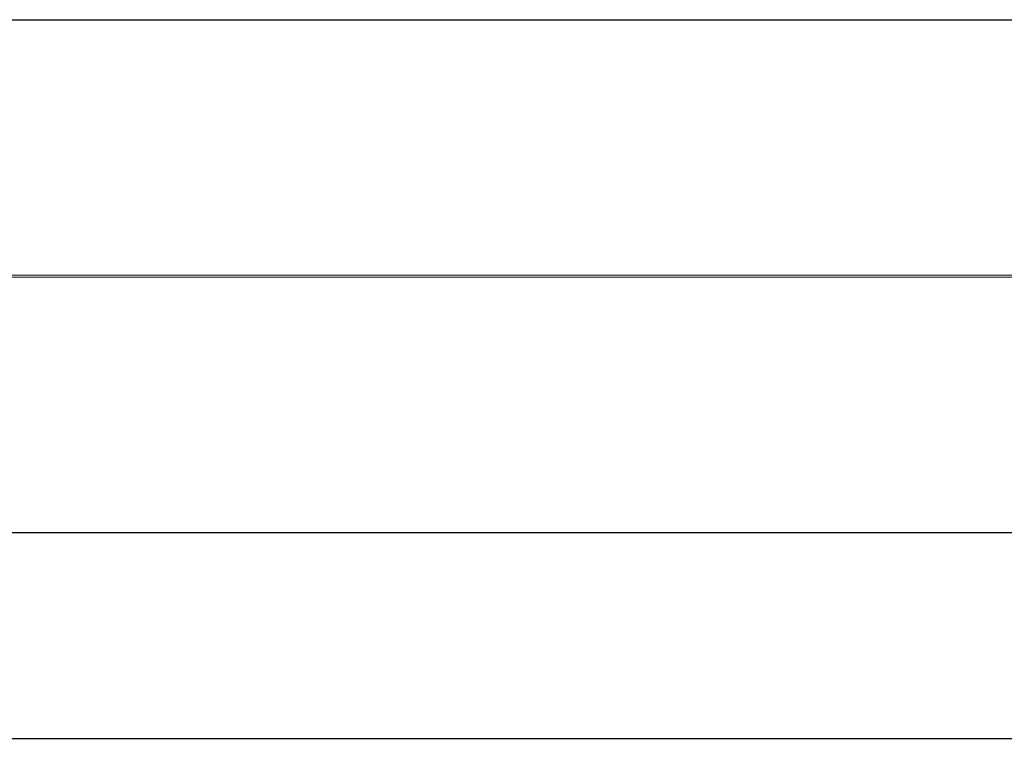
# Model space of a CAD drawing. Units: millimetres. Extents: x 10485 to 41310, y 20621 to 26447.
# Drawn here: x 18191 to 25898, y 20621 to 26347 of the extents above; entities that cross this region are included whole.
import ezdxf

# ---------------------------------------------------------------- set-up
doc = ezdxf.new("R2010")
doc.units = ezdxf.units.MM
doc.header["$PDSIZE"] = -1
doc.layers.get('0').update_dxf_attribs({"color": 1})
for name, color, linetype in [('SAFETY_AREA', 3, 'Continuous'), ('TIPTAP', 6, 'Continuous'), ('TIPTAP_DIM', 9, 'Continuous')]:
    doc.layers.add(name, color=color, linetype=linetype)
doc.styles.get("Standard").update_dxf_attribs({"font": 'arial.ttf'})
doc.dimstyles.new('0000000028386F98', dxfattribs={"dimscale": 100, "dimtxt": 1, "dimasz": 1, "dimexe": 1, "dimexo": 1, "dimgap": 1, "dimtad": 1, "dimdec": 0, "dimtxsty": 'Standard', "dimblk": 'OBLIQUE', "dimcen": 2.5, "dimdle": 1, "dimadec": 0, "dimazin": 0, "dimtfac": 1, "dimtdec": 0, "dimtmove": 0, "dimatfit": 3, "dimldrblk": 'OBLIQUE', "dimfxl": 0, "dimarcsym": 0})

# ---------------------------------------------------------------- blocks, each defined once
blk = doc.blocks.new('SPR100_top')
at = {"layer": 'SAFETY_AREA', "linetype": 'Continuous'}
for p, q in [((-6414.1, 2016), (21665.9, 2016)), ((21665.9, -2000), (-6414.1, -2000))]:
    blk.add_line(p, q, dxfattribs=at)
at = {"layer": 'TIPTAP', "linetype": 'Continuous', "lineweight": 15}
for p, q in [((-3452.9, 0), (18452.9, 0)), ((18452.9, 16), (-3447.2, 16))]:
    blk.add_line(p, q, dxfattribs=at)
blk = doc.blocks.new('_Oblique')
at = {"color": 0, "linetype": 'ByBlock', "lineweight": -2}
blk.add_line((-0.5, -0.5), (0.5, 0.5), dxfattribs=at)
blk = doc.blocks.new('*D11')
at = {"layer": 'Defpoints', "color": 0}
for p in [(12130, 22831.4), (41210, 22831.4), (41210, 20720.7)]:
    blk.add_point(p, dxfattribs=at)
at = {"layer": 'TIPTAP_DIM', "color": 0, "linetype": 'ByBlock', "lineweight": -2}
for p, q in [((12130, 20820.7), (12130, 20620.7)), ((41210, 20820.7), (41210, 20620.7)), ((12030, 20720.7), (41310, 20720.7))]:
    blk.add_line(p, q, dxfattribs=at)
at = {"layer": 'TIPTAP_DIM', "color": 0, "lineweight": -2, "xscale": 100, "yscale": 100, "zscale": 100, "rotation": 180}
blk.add_blockref('_Oblique', (12130, 20720.7), dxfattribs=at)
at = {"layer": 'TIPTAP_DIM', "color": 0, "lineweight": -2, "xscale": 100, "yscale": 100, "zscale": 100}
blk.add_blockref('_Oblique', (41210, 20720.7), dxfattribs=at)
at = {"layer": 'TIPTAP_DIM', "color": 0, "insert": (26670, 20871.7), "char_height": 100, "attachment_point": 5}
blk.add_mtext('29080', dxfattribs=at)

msp = doc.modelspace()

# ---------------------------------------------------------------- block references
at = {"layer": 'TIPTAP_DIM'}
msp.add_blockref('SPR100_top', (19044.1, 24331.4), dxfattribs=at)

# ---------------------------------------------------------------- dimensions: what is measured, and where the dimension line sits
dim = msp.add_linear_dim(base=(41210, 20720.7), p1=(12130, 22831.4), p2=(41210, 22831.4), dimstyle='0000000028386F98', dxfattribs=at)
dim.commit()
dim.dimension.update_dxf_attribs({"geometry": '*D11', "text_midpoint": (26670, 20871.7)})

doc.saveas('drawing.dxf')
